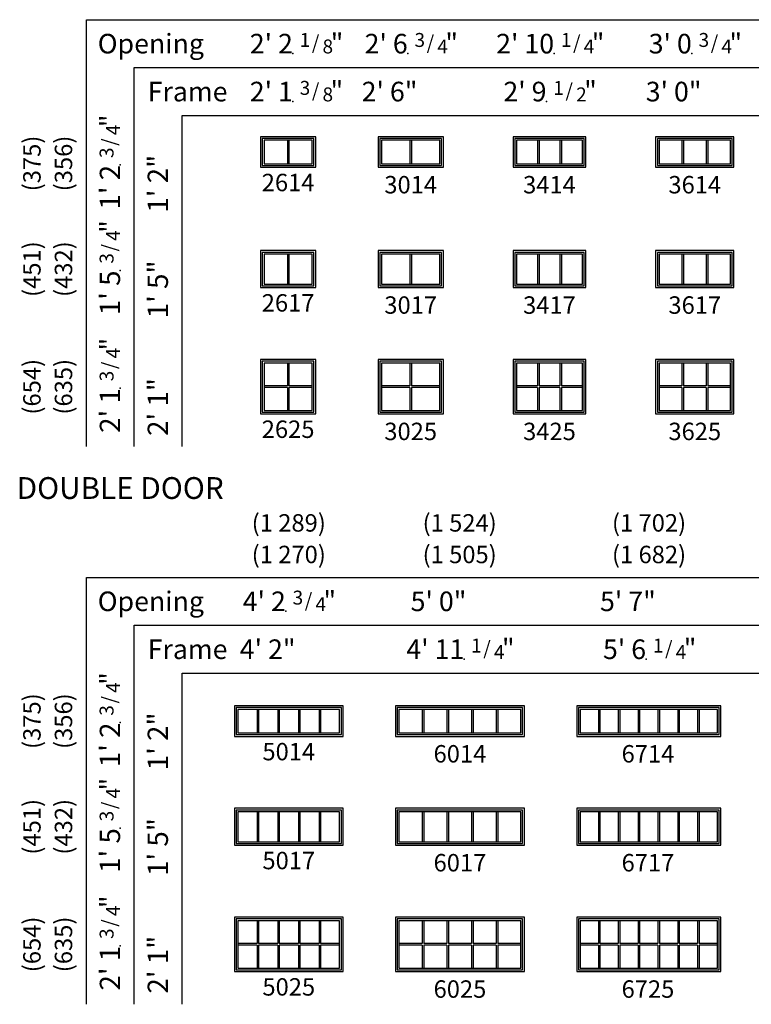
# Model space of a CAD drawing. Units: inches. Extents: x 6 to 2356, y -17 to 1514.
# Drawn here: x 1173 to 1509, y 760 to 1212 of the extents above; entities that cross this region are included whole.
import ezdxf
from ezdxf.enums import TextEntityAlignment as Align

# ---------------------------------------------------------------- set-up
doc = ezdxf.new("R2010")
doc.units = ezdxf.units.IN
doc.header["$LTSCALE"] = 0.1875
doc.header["$MEASUREMENT"] = 0
doc.layers.add('ZP-ANNO-NPLT', color=7, linetype='Continuous', plot=False)
for name, color, linetype in [('ZP-ELEV-FROS', 24, 'Continuous'), ('ZP-ELEV-GDLN', 90, 'Continuous'), ('ZP-ELEV-GLAS-VISB', 175, 'Continuous'), ('ZP-ELEV-GRLT', 83, 'Continuous'), ('ZP-ELEV-SAOS', 52, 'Continuous'), ('ZP-ELEV-TEXT', 255, 'Continuous')]:
    doc.layers.add(name, color=color, linetype=linetype)
doc.styles.get("Standard").update_dxf_attribs({"font": 'arial.ttf'})

# ---------------------------------------------------------------- blocks, each defined once
blk = doc.blocks.new('DS C IF TR 60 ~ 14 T')
at = {"layer": 'ZP-ELEV-FROS'}
blk.add_lwpolyline([(0, 0), (59.25, 0), (59.25, 14), (0, 14)], close=True, dxfattribs=at)
at = {"layer": 'ZP-ELEV-GLAS-VISB'}
blk.add_lwpolyline([(1.628, 1.628), (57.622, 1.628), (57.622, 12.372), (1.628, 12.372)], close=True, dxfattribs=at)
blk.add_lwpolyline([(1.628, 1.628), (57.622, 1.628), (57.622, 12.372), (1.628, 12.372)], close=True, dxfattribs=at)
at = {"layer": 'ZP-ELEV-GRLT'}
for p, q in [((12.2596, 12.372), (12.2596, 1.628)), ((12.9686, 12.372), (12.9686, 1.628)), ((23.6002, 12.372), (23.6002, 1.628)), ((24.3092, 12.372), (24.3092, 1.628)), ((34.9408, 12.372), (34.9408, 1.628)), ((35.6498, 12.372), (35.6498, 1.628)), ((46.2814, 12.372), (46.2814, 1.628)), ((46.9904, 12.372), (46.9904, 1.628))]:
    blk.add_line(p, q, dxfattribs=at)
at = {"layer": 'ZP-ELEV-SAOS'}
blk.add_lwpolyline([(0.812, 0.812), (58.438, 0.812), (58.438, 13.188), (0.812, 13.188)], close=True, dxfattribs=at)
blk = doc.blocks.new('DS C IF TR 60 ~ 17 T')
at = {"layer": 'ZP-ELEV-FROS'}
blk.add_lwpolyline([(0, 0), (59.25, 0), (59.25, 17), (0, 17)], close=True, dxfattribs=at)
at = {"layer": 'ZP-ELEV-GLAS-VISB'}
blk.add_lwpolyline([(1.628, 1.628), (57.622, 1.628), (57.622, 15.372), (1.628, 15.372)], close=True, dxfattribs=at)
blk.add_lwpolyline([(1.628, 1.628), (57.622, 1.628), (57.622, 15.372), (1.628, 15.372)], close=True, dxfattribs=at)
at = {"layer": 'ZP-ELEV-GRLT'}
for p, q in [((12.2596, 15.372), (12.2596, 1.628)), ((12.9686, 15.372), (12.9686, 1.628)), ((23.6002, 15.372), (23.6002, 1.628)), ((24.3092, 15.372), (24.3092, 1.628)), ((34.9408, 15.372), (34.9408, 1.628)), ((35.6498, 15.372), (35.6498, 1.628)), ((46.2814, 15.372), (46.2814, 1.628)), ((46.9904, 15.372), (46.9904, 1.628))]:
    blk.add_line(p, q, dxfattribs=at)
at = {"layer": 'ZP-ELEV-SAOS'}
blk.add_lwpolyline([(0.812, 0.812), (58.438, 0.812), (58.438, 16.188), (0.812, 16.188)], close=True, dxfattribs=at)
blk = doc.blocks.new('DS C IF TR 60 ~ 25 T')
at = {"layer": 'ZP-ELEV-FROS'}
blk.add_lwpolyline([(0, 0), (59.25, 0), (59.25, 25), (0, 25)], close=True, dxfattribs=at)
at = {"layer": 'ZP-ELEV-GLAS-VISB'}
blk.add_lwpolyline([(1.628, 1.628), (57.622, 1.628), (57.622, 23.372), (1.628, 23.372)], close=True, dxfattribs=at)
blk.add_lwpolyline([(1.628, 1.628), (57.622, 1.628), (57.622, 23.372), (1.628, 23.372)], close=True, dxfattribs=at)
at = {"layer": 'ZP-ELEV-GRLT'}
for p, q in [((12.2596, 23.372), (12.2596, 12.8545)), ((12.9686, 23.372), (12.9686, 12.8545)), ((23.6002, 23.372), (23.6002, 12.8545)), ((24.3092, 23.372), (24.3092, 12.8545)), ((34.9408, 23.372), (34.9408, 12.8545)), ((35.6498, 23.372), (35.6498, 12.8545)), ((46.2814, 23.372), (46.2814, 12.8545)), ((46.9904, 23.372), (46.9904, 12.8545)), ((12.2596, 12.8545), (1.628, 12.8545)), ((12.2596, 12.1455), (1.628, 12.1455)), ((12.2596, 12.1455), (12.2596, 1.628)), ((23.6002, 12.8545), (12.9686, 12.8545)), ((12.9686, 12.1455), (12.9686, 1.628)), ((23.6002, 12.1455), (12.9686, 12.1455)), ((23.6002, 12.1455), (23.6002, 1.628)), ((34.9408, 12.8545), (24.3092, 12.8545)), ((24.3092, 12.1455), (24.3092, 1.628)), ((34.9408, 12.1455), (24.3092, 12.1455)), ((34.9408, 12.1455), (34.9408, 1.628)), ((46.2814, 12.8545), (35.6498, 12.8545)), ((35.6498, 12.1455), (35.6498, 1.628)), ((46.2814, 12.1455), (35.6498, 12.1455)), ((46.2814, 12.1455), (46.2814, 1.628)), ((57.622, 12.8545), (46.9904, 12.8545)), ((46.9904, 12.1455), (46.9904, 1.628)), ((57.622, 12.1455), (46.9904, 12.1455))]:
    blk.add_line(p, q, dxfattribs=at)
at = {"layer": 'ZP-ELEV-SAOS'}
blk.add_lwpolyline([(0.812, 0.812), (58.438, 0.812), (58.438, 24.188), (0.812, 24.188)], close=True, dxfattribs=at)
blk = doc.blocks.new('DS C IF TR 67 ~ 14 T')
at = {"layer": 'ZP-ELEV-FROS'}
blk.add_lwpolyline([(0, 0), (66.25, 0), (66.25, 14), (0, 14)], close=True, dxfattribs=at)
at = {"layer": 'ZP-ELEV-GLAS-VISB'}
blk.add_lwpolyline([(1.628, 1.628), (64.622, 1.628), (64.622, 12.372), (1.628, 12.372)], close=True, dxfattribs=at)
blk.add_lwpolyline([(1.628, 1.628), (64.622, 1.628), (64.622, 12.372), (1.628, 12.372)], close=True, dxfattribs=at)
at = {"layer": 'ZP-ELEV-GRLT'}
for p, q in [((9.97314, 12.372), (9.97314, 1.628)), ((10.68214, 12.372), (10.68214, 1.628)), ((19.08129, 12.372), (19.08129, 1.628)), ((19.79029, 12.372), (19.79029, 1.628)), ((28.18943, 12.372), (28.18943, 1.628)), ((28.89843, 12.372), (28.89843, 1.628)), ((37.29757, 12.372), (37.29757, 1.628)), ((38.00657, 12.372), (38.00657, 1.628)), ((46.40572, 12.372), (46.40572, 1.628)), ((47.11472, 12.372), (47.11472, 1.628)), ((55.51386, 12.372), (55.51386, 1.628)), ((56.22286, 12.372), (56.22286, 1.628))]:
    blk.add_line(p, q, dxfattribs=at)
at = {"layer": 'ZP-ELEV-SAOS'}
blk.add_lwpolyline([(0.812, 0.812), (65.438, 0.812), (65.438, 13.188), (0.812, 13.188)], close=True, dxfattribs=at)
blk = doc.blocks.new('DS C IF TR 67 ~ 17 T')
at = {"layer": 'ZP-ELEV-FROS'}
blk.add_lwpolyline([(0, 0), (66.25, 0), (66.25, 17), (0, 17)], close=True, dxfattribs=at)
at = {"layer": 'ZP-ELEV-GLAS-VISB'}
blk.add_lwpolyline([(1.628, 1.628), (64.622, 1.628), (64.622, 15.372), (1.628, 15.372)], close=True, dxfattribs=at)
blk.add_lwpolyline([(1.628, 1.628), (64.622, 1.628), (64.622, 15.372), (1.628, 15.372)], close=True, dxfattribs=at)
at = {"layer": 'ZP-ELEV-GRLT'}
for p, q in [((9.97314, 15.372), (9.97314, 1.628)), ((10.68214, 15.372), (10.68214, 1.628)), ((19.08129, 15.372), (19.08129, 1.628)), ((19.79029, 15.372), (19.79029, 1.628)), ((28.18943, 15.372), (28.18943, 1.628)), ((28.89843, 15.372), (28.89843, 1.628)), ((37.29757, 15.372), (37.29757, 1.628)), ((38.00657, 15.372), (38.00657, 1.628)), ((46.40572, 15.372), (46.40572, 1.628)), ((47.11472, 15.372), (47.11472, 1.628)), ((55.51386, 15.372), (55.51386, 1.628)), ((56.22286, 15.372), (56.22286, 1.628))]:
    blk.add_line(p, q, dxfattribs=at)
at = {"layer": 'ZP-ELEV-SAOS'}
blk.add_lwpolyline([(0.812, 0.812), (65.438, 0.812), (65.438, 16.188), (0.812, 16.188)], close=True, dxfattribs=at)
blk = doc.blocks.new('DS C IF TR 67 ~ 25 T')
at = {"layer": 'ZP-ELEV-FROS'}
blk.add_lwpolyline([(0, 0), (66.25, 0), (66.25, 25), (0, 25)], close=True, dxfattribs=at)
at = {"layer": 'ZP-ELEV-GLAS-VISB'}
blk.add_lwpolyline([(1.628, 1.628), (64.622, 1.628), (64.622, 23.372), (1.628, 23.372)], close=True, dxfattribs=at)
blk.add_lwpolyline([(1.628, 1.628), (64.622, 1.628), (64.622, 23.372), (1.628, 23.372)], close=True, dxfattribs=at)
at = {"layer": 'ZP-ELEV-GRLT'}
for p, q in [((9.97314, 23.372), (9.97314, 12.8545)), ((10.68214, 23.372), (10.68214, 12.8545)), ((19.08129, 23.372), (19.08129, 12.8545)), ((19.79029, 23.372), (19.79029, 12.8545)), ((28.18943, 23.372), (28.18943, 12.8545)), ((28.89843, 23.372), (28.89843, 12.8545)), ((37.29757, 23.372), (37.29757, 12.8545)), ((38.00657, 23.372), (38.00657, 12.8545)), ((46.40572, 23.372), (46.40572, 12.8545)), ((47.11472, 23.372), (47.11472, 12.8545)), ((55.51386, 23.372), (55.51386, 12.8545)), ((56.22286, 23.372), (56.22286, 12.8545)), ((9.97314, 12.8545), (1.628, 12.8545)), ((9.97314, 12.1455), (1.628, 12.1455)), ((9.97314, 12.1455), (9.97314, 1.628)), ((19.08129, 12.8545), (10.68214, 12.8545)), ((10.68214, 12.1455), (10.68214, 1.628)), ((19.08129, 12.1455), (10.68214, 12.1455)), ((19.08129, 12.1455), (19.08129, 1.628)), ((28.18943, 12.8545), (19.79029, 12.8545)), ((19.79029, 12.1455), (19.79029, 1.628)), ((28.18943, 12.1455), (19.79029, 12.1455)), ((28.18943, 12.1455), (28.18943, 1.628)), ((37.29757, 12.8545), (28.89843, 12.8545)), ((28.89843, 12.1455), (28.89843, 1.628)), ((37.29757, 12.1455), (28.89843, 12.1455)), ((37.29757, 12.1455), (37.29757, 1.628)), ((46.40572, 12.8545), (38.00657, 12.8545)), ((38.00657, 12.1455), (38.00657, 1.628)), ((46.40572, 12.1455), (38.00657, 12.1455)), ((46.40572, 12.1455), (46.40572, 1.628)), ((55.51386, 12.8545), (47.11472, 12.8545)), ((47.11472, 12.1455), (47.11472, 1.628)), ((55.51386, 12.1455), (47.11472, 12.1455)), ((55.51386, 12.1455), (55.51386, 1.628)), ((64.622, 12.8545), (56.22286, 12.8545)), ((56.22286, 12.1455), (56.22286, 1.628)), ((64.622, 12.1455), (56.22286, 12.1455))]:
    blk.add_line(p, q, dxfattribs=at)
at = {"layer": 'ZP-ELEV-SAOS'}
blk.add_lwpolyline([(0.812, 0.812), (65.438, 0.812), (65.438, 24.188), (0.812, 24.188)], close=True, dxfattribs=at)
blk = doc.blocks.new('Symbol Elevation Fraction 3-4')
at = {"layer": 'ZP-ANNO-NPLT'}
blk.add_point((0, 0), dxfattribs=at)
at = {"layer": 'ZP-ELEV-TEXT'}
for s, height, p in [('3', 0.05, (0.0623, 0.0234)), ('"', 0.07, (0.1805, 0.0026)), ('/', 0.05, (0.0949, 0.0143)), ('4', 0.05, (0.1443, 0))]:
    blk.add_text(s, height=height, dxfattribs=at).set_placement(p, align=Align.RIGHT)
blk = doc.blocks.new('NG Elev Symbol Fraction 1-4')
at = {"layer": 'ZP-ANNO-NPLT'}
blk.add_point((0, 0), dxfattribs=at)
at = {"layer": 'ZP-ELEV-TEXT'}
for s, height, p in [('1', 0.05, (0.0623, 0.0234)), ('"', 0.07, (0.1805, 0.0026)), ('/', 0.05, (0.0949, 0.0143)), ('4', 0.05, (0.1443, 0))]:
    blk.add_text(s, height=height, dxfattribs=at).set_placement(p, align=Align.RIGHT)
blk = doc.blocks.new('NG Elev Symbol Fraction 3-4')
at = {"layer": 'ZP-ANNO-NPLT'}
blk.add_point((0, 0), dxfattribs=at)
at = {"layer": 'ZP-ELEV-TEXT'}
for s, height, p in [('3', 0.05, (0.0623, 0.0234)), ('"', 0.07, (0.1805, 0.0026)), ('/', 0.05, (0.0949, 0.0143)), ('4', 0.05, (0.1443, 0))]:
    blk.add_text(s, height=height, dxfattribs=at).set_placement(p, align=Align.RIGHT)
blk = doc.blocks.new('NG Elev Symbol Fraction 1-2')
at = {"layer": 'ZP-ANNO-NPLT'}
blk.add_point((0, 0), dxfattribs=at)
at = {"layer": 'ZP-ELEV-TEXT'}
for s, height, p in [('1', 0.05, (0.0623, 0.0234)), ('"', 0.07, (0.1805, 0.0026)), ('/', 0.05, (0.0949, 0.0143)), ('2', 0.05, (0.1443, 0))]:
    blk.add_text(s, height=height, dxfattribs=at).set_placement(p, align=Align.RIGHT)
blk = doc.blocks.new('DS C IF TR 26 ~ 14 T')
at = {"layer": 'ZP-ELEV-FROS'}
blk.add_lwpolyline([(0, 0), (25.375, 0), (25.375, 14), (0, 14)], close=True, dxfattribs=at)
at = {"layer": 'ZP-ELEV-GLAS-VISB'}
blk.add_lwpolyline([(1.628, 1.628), (23.747, 1.628), (23.747, 12.372), (1.628, 12.372)], close=True, dxfattribs=at)
blk.add_lwpolyline([(1.628, 1.628), (23.747, 1.628), (23.747, 12.372), (1.628, 12.372)], close=True, dxfattribs=at)
at = {"layer": 'ZP-ELEV-GRLT'}
for p, q in [((12.333, 12.372), (12.333, 1.628)), ((13.042, 12.372), (13.042, 1.628))]:
    blk.add_line(p, q, dxfattribs=at)
at = {"layer": 'ZP-ELEV-SAOS'}
blk.add_lwpolyline([(0.812, 0.812), (24.563, 0.812), (24.563, 13.188), (0.812, 13.188)], close=True, dxfattribs=at)
blk = doc.blocks.new('DS C IF TR 26 ~ 17 T')
at = {"layer": 'ZP-ELEV-FROS'}
blk.add_lwpolyline([(0, 0), (25.375, 0), (25.375, 17), (0, 17)], close=True, dxfattribs=at)
at = {"layer": 'ZP-ELEV-GLAS-VISB'}
blk.add_lwpolyline([(1.628, 1.628), (23.747, 1.628), (23.747, 15.372), (1.628, 15.372)], close=True, dxfattribs=at)
blk.add_lwpolyline([(1.628, 1.628), (23.747, 1.628), (23.747, 15.372), (1.628, 15.372)], close=True, dxfattribs=at)
at = {"layer": 'ZP-ELEV-GRLT'}
for p, q in [((12.333, 15.372), (12.333, 1.628)), ((13.042, 15.372), (13.042, 1.628))]:
    blk.add_line(p, q, dxfattribs=at)
at = {"layer": 'ZP-ELEV-SAOS'}
blk.add_lwpolyline([(0.812, 0.812), (24.563, 0.812), (24.563, 16.188), (0.812, 16.188)], close=True, dxfattribs=at)
blk = doc.blocks.new('DS C IF TR 26 ~ 25 T')
at = {"layer": 'ZP-ELEV-FROS'}
blk.add_lwpolyline([(0, 0), (25.375, 0), (25.375, 25), (0, 25)], close=True, dxfattribs=at)
at = {"layer": 'ZP-ELEV-GLAS-VISB'}
blk.add_lwpolyline([(1.628, 1.628), (23.747, 1.628), (23.747, 23.372), (1.628, 23.372)], close=True, dxfattribs=at)
blk.add_lwpolyline([(1.628, 1.628), (23.747, 1.628), (23.747, 23.372), (1.628, 23.372)], close=True, dxfattribs=at)
at = {"layer": 'ZP-ELEV-GRLT'}
for p, q in [((12.333, 23.372), (12.333, 12.8545)), ((13.042, 23.372), (13.042, 12.8545)), ((12.333, 12.8545), (1.628, 12.8545)), ((12.333, 12.1455), (1.628, 12.1455)), ((12.333, 12.1455), (12.333, 1.628)), ((23.747, 12.8545), (13.042, 12.8545)), ((13.042, 12.1455), (13.042, 1.628)), ((23.747, 12.1455), (13.042, 12.1455))]:
    blk.add_line(p, q, dxfattribs=at)
at = {"layer": 'ZP-ELEV-SAOS'}
blk.add_lwpolyline([(0.812, 0.812), (24.563, 0.812), (24.563, 24.188), (0.812, 24.188)], close=True, dxfattribs=at)
blk = doc.blocks.new('DS C IF TR 50 ~ 14 T')
at = {"layer": 'ZP-ELEV-FROS'}
blk.add_lwpolyline([(0, 0), (50, 0), (50, 14), (0, 14)], close=True, dxfattribs=at)
at = {"layer": 'ZP-ELEV-GLAS-VISB'}
blk.add_lwpolyline([(1.628, 1.628), (48.372, 1.628), (48.372, 12.372), (1.628, 12.372)], close=True, dxfattribs=at)
blk.add_lwpolyline([(1.628, 1.628), (48.372, 1.628), (48.372, 12.372), (1.628, 12.372)], close=True, dxfattribs=at)
at = {"layer": 'ZP-ELEV-GRLT'}
for p, q in [((10.4096, 12.372), (10.4096, 1.628)), ((11.1186, 12.372), (11.1186, 1.628)), ((19.9002, 12.372), (19.9002, 1.628)), ((20.6092, 12.372), (20.6092, 1.628)), ((29.3908, 12.372), (29.3908, 1.628)), ((30.0998, 12.372), (30.0998, 1.628)), ((38.8814, 12.372), (38.8814, 1.628)), ((39.5904, 12.372), (39.5904, 1.628))]:
    blk.add_line(p, q, dxfattribs=at)
at = {"layer": 'ZP-ELEV-SAOS'}
blk.add_lwpolyline([(0.812, 0.812), (49.188, 0.812), (49.188, 13.188), (0.812, 13.188)], close=True, dxfattribs=at)
blk = doc.blocks.new('DS C IF TR 50 ~ 17 T')
at = {"layer": 'ZP-ELEV-FROS'}
blk.add_lwpolyline([(0, 0), (50, 0), (50, 17), (0, 17)], close=True, dxfattribs=at)
at = {"layer": 'ZP-ELEV-GLAS-VISB'}
blk.add_lwpolyline([(1.628, 1.628), (48.372, 1.628), (48.372, 15.372), (1.628, 15.372)], close=True, dxfattribs=at)
blk.add_lwpolyline([(1.628, 1.628), (48.372, 1.628), (48.372, 15.372), (1.628, 15.372)], close=True, dxfattribs=at)
at = {"layer": 'ZP-ELEV-GRLT'}
for p, q in [((10.4096, 15.372), (10.4096, 1.628)), ((11.1186, 15.372), (11.1186, 1.628)), ((19.9002, 15.372), (19.9002, 1.628)), ((20.6092, 15.372), (20.6092, 1.628)), ((29.3908, 15.372), (29.3908, 1.628)), ((30.0998, 15.372), (30.0998, 1.628)), ((38.8814, 15.372), (38.8814, 1.628)), ((39.5904, 15.372), (39.5904, 1.628))]:
    blk.add_line(p, q, dxfattribs=at)
at = {"layer": 'ZP-ELEV-SAOS'}
blk.add_lwpolyline([(0.812, 0.812), (49.188, 0.812), (49.188, 16.188), (0.812, 16.188)], close=True, dxfattribs=at)
blk = doc.blocks.new('DS C IF TR 50 ~ 25 T')
at = {"layer": 'ZP-ELEV-FROS'}
blk.add_lwpolyline([(0, 0), (50, 0), (50, 25), (0, 25)], close=True, dxfattribs=at)
at = {"layer": 'ZP-ELEV-GLAS-VISB'}
blk.add_lwpolyline([(1.628, 1.628), (48.372, 1.628), (48.372, 23.372), (1.628, 23.372)], close=True, dxfattribs=at)
blk.add_lwpolyline([(1.628, 1.628), (48.372, 1.628), (48.372, 23.372), (1.628, 23.372)], close=True, dxfattribs=at)
at = {"layer": 'ZP-ELEV-GRLT'}
for p, q in [((10.4096, 23.372), (10.4096, 12.8545)), ((11.1186, 23.372), (11.1186, 12.8545)), ((19.9002, 23.372), (19.9002, 12.8545)), ((20.6092, 23.372), (20.6092, 12.8545)), ((29.3908, 23.372), (29.3908, 12.8545)), ((30.0998, 23.372), (30.0998, 12.8545)), ((38.8814, 23.372), (38.8814, 12.8545)), ((39.5904, 23.372), (39.5904, 12.8545)), ((10.4096, 12.8545), (1.628, 12.8545)), ((10.4096, 12.1455), (1.628, 12.1455)), ((10.4096, 12.1455), (10.4096, 1.628)), ((19.9002, 12.8545), (11.1186, 12.8545)), ((11.1186, 12.1455), (11.1186, 1.628)), ((19.9002, 12.1455), (11.1186, 12.1455)), ((19.9002, 12.1455), (19.9002, 1.628)), ((29.3908, 12.8545), (20.6092, 12.8545)), ((20.6092, 12.1455), (20.6092, 1.628)), ((29.3908, 12.1455), (20.6092, 12.1455)), ((29.3908, 12.1455), (29.3908, 1.628)), ((38.8814, 12.8545), (30.0998, 12.8545)), ((30.0998, 12.1455), (30.0998, 1.628)), ((38.8814, 12.1455), (30.0998, 12.1455)), ((38.8814, 12.1455), (38.8814, 1.628)), ((48.372, 12.8545), (39.5904, 12.8545)), ((39.5904, 12.1455), (39.5904, 1.628)), ((48.372, 12.1455), (39.5904, 12.1455))]:
    blk.add_line(p, q, dxfattribs=at)
at = {"layer": 'ZP-ELEV-SAOS'}
blk.add_lwpolyline([(0.812, 0.812), (49.188, 0.812), (49.188, 24.188), (0.812, 24.188)], close=True, dxfattribs=at)
blk = doc.blocks.new('Symbol Elevation Fraction 1-8')
at = {"layer": 'ZP-ANNO-NPLT'}
blk.add_point((0, 0), dxfattribs=at)
at = {"layer": 'ZP-ELEV-TEXT'}
for s, height, p in [('1', 0.05, (0.0623, 0.0234)), ('"', 0.07, (0.181, 0.0026)), ('/', 0.05, (0.0949, 0.0143)), ('8', 0.05, (0.1443, 0))]:
    blk.add_text(s, height=height, dxfattribs=at).set_placement(p, align=Align.RIGHT)
blk = doc.blocks.new('Symbol Elevation Fraction 3-8')
at = {"layer": 'ZP-ANNO-NPLT'}
blk.add_point((0, 0), dxfattribs=at)
at = {"layer": 'ZP-ELEV-TEXT'}
for s, height, p in [('3', 0.05, (0.0623, 0.0234)), ('"', 0.07, (0.1805, 0.0026)), ('/', 0.05, (0.0949, 0.0143)), ('8', 0.05, (0.1443, 0))]:
    blk.add_text(s, height=height, dxfattribs=at).set_placement(p, align=Align.RIGHT)
blk = doc.blocks.new('DS C IF TR 30 ~ 14 T')
at = {"layer": 'ZP-ELEV-FROS'}
blk.add_lwpolyline([(0, 0), (30, 0), (30, 14), (0, 14)], close=True, dxfattribs=at)
at = {"layer": 'ZP-ELEV-GLAS-VISB'}
blk.add_lwpolyline([(1.628, 1.628), (28.372, 1.628), (28.372, 12.372), (1.628, 12.372)], close=True, dxfattribs=at)
blk.add_lwpolyline([(1.628, 1.628), (28.372, 1.628), (28.372, 12.372), (1.628, 12.372)], close=True, dxfattribs=at)
at = {"layer": 'ZP-ELEV-GRLT'}
for p, q in [((14.6455, 12.372), (14.6455, 1.628)), ((15.3545, 12.372), (15.3545, 1.628))]:
    blk.add_line(p, q, dxfattribs=at)
at = {"layer": 'ZP-ELEV-SAOS'}
blk.add_lwpolyline([(0.812, 0.812), (29.188, 0.812), (29.188, 13.188), (0.812, 13.188)], close=True, dxfattribs=at)
blk = doc.blocks.new('DS C IF TR 34 ~ 14 T')
at = {"layer": 'ZP-ELEV-FROS'}
blk.add_lwpolyline([(0, 0), (33.5, 0), (33.5, 14), (0, 14)], close=True, dxfattribs=at)
at = {"layer": 'ZP-ELEV-GLAS-VISB'}
blk.add_lwpolyline([(1.63, 1.63), (31.87, 1.63), (31.87, 12.37), (1.63, 12.37)], close=True, dxfattribs=at)
blk.add_lwpolyline([(1.63, 1.63), (31.87, 1.63), (31.87, 12.37), (1.63, 12.37)], close=True, dxfattribs=at)
at = {"layer": 'ZP-ELEV-GRLT'}
for p, q in [((11.24, 12.37), (11.24, 1.63)), ((11.95, 12.37), (11.95, 1.63)), ((21.55, 12.37), (21.55, 1.63)), ((22.26, 12.37), (22.26, 1.63))]:
    blk.add_line(p, q, dxfattribs=at)
at = {"layer": 'ZP-ELEV-SAOS'}
blk.add_lwpolyline([(0.81, 0.81), (32.69, 0.81), (32.69, 13.19), (0.81, 13.19)], close=True, dxfattribs=at)
blk = doc.blocks.new('DS C IF TR 36 ~ 14 T')
at = {"layer": 'ZP-ELEV-FROS'}
blk.add_lwpolyline([(0, 0), (36, 0), (36, 14), (0, 14)], close=True, dxfattribs=at)
at = {"layer": 'ZP-ELEV-GLAS-VISB'}
blk.add_lwpolyline([(1.628, 1.628), (34.372, 1.628), (34.372, 12.372), (1.628, 12.372)], close=True, dxfattribs=at)
blk.add_lwpolyline([(1.628, 1.628), (34.372, 1.628), (34.372, 12.372), (1.628, 12.372)], close=True, dxfattribs=at)
at = {"layer": 'ZP-ELEV-GRLT'}
for p, q in [((12.07, 12.372), (12.07, 1.628)), ((12.779, 12.372), (12.779, 1.628)), ((23.221, 12.372), (23.221, 1.628)), ((23.93, 12.372), (23.93, 1.628))]:
    blk.add_line(p, q, dxfattribs=at)
at = {"layer": 'ZP-ELEV-SAOS'}
blk.add_lwpolyline([(0.812, 0.812), (35.188, 0.812), (35.188, 13.188), (0.812, 13.188)], close=True, dxfattribs=at)
blk = doc.blocks.new('DS C IF TR 36 ~ 17 T')
at = {"layer": 'ZP-ELEV-FROS'}
blk.add_lwpolyline([(0, 0), (36, 0), (36, 17), (0, 17)], close=True, dxfattribs=at)
at = {"layer": 'ZP-ELEV-GLAS-VISB'}
blk.add_lwpolyline([(1.628, 1.628), (34.372, 1.628), (34.372, 15.372), (1.628, 15.372)], close=True, dxfattribs=at)
blk.add_lwpolyline([(1.628, 1.628), (34.372, 1.628), (34.372, 15.372), (1.628, 15.372)], close=True, dxfattribs=at)
at = {"layer": 'ZP-ELEV-GRLT'}
for p, q in [((12.07, 15.372), (12.07, 1.628)), ((12.779, 15.372), (12.779, 1.628)), ((23.221, 15.372), (23.221, 1.628)), ((23.93, 15.372), (23.93, 1.628))]:
    blk.add_line(p, q, dxfattribs=at)
at = {"layer": 'ZP-ELEV-SAOS'}
blk.add_lwpolyline([(0.812, 0.812), (35.188, 0.812), (35.188, 16.188), (0.812, 16.188)], close=True, dxfattribs=at)
blk = doc.blocks.new('DS C IF TR 36 ~ 25 T')
at = {"layer": 'ZP-ELEV-FROS'}
blk.add_lwpolyline([(0, 0), (36, 0), (36, 25), (0, 25)], close=True, dxfattribs=at)
at = {"layer": 'ZP-ELEV-GLAS-VISB'}
blk.add_lwpolyline([(1.628, 1.628), (34.372, 1.628), (34.372, 23.372), (1.628, 23.372)], close=True, dxfattribs=at)
blk.add_lwpolyline([(1.628, 1.628), (34.372, 1.628), (34.372, 23.372), (1.628, 23.372)], close=True, dxfattribs=at)
at = {"layer": 'ZP-ELEV-GRLT'}
for p, q in [((12.07, 23.372), (12.07, 12.8545)), ((12.779, 23.372), (12.779, 12.8545)), ((23.221, 23.372), (23.221, 12.8545)), ((23.93, 23.372), (23.93, 12.8545)), ((12.07, 12.8545), (1.628, 12.8545)), ((12.07, 12.1455), (1.628, 12.1455)), ((12.07, 12.1455), (12.07, 1.628)), ((23.221, 12.8545), (12.779, 12.8545)), ((12.779, 12.1455), (12.779, 1.628)), ((23.221, 12.1455), (12.779, 12.1455)), ((23.221, 12.1455), (23.221, 1.628)), ((34.372, 12.8545), (23.93, 12.8545)), ((23.93, 12.1455), (23.93, 1.628)), ((34.372, 12.1455), (23.93, 12.1455))]:
    blk.add_line(p, q, dxfattribs=at)
at = {"layer": 'ZP-ELEV-SAOS'}
blk.add_lwpolyline([(0.812, 0.812), (35.188, 0.812), (35.188, 24.188), (0.812, 24.188)], close=True, dxfattribs=at)
blk = doc.blocks.new('DS C IF TR 30 ~ 17 T')
at = {"layer": 'ZP-ELEV-FROS'}
blk.add_lwpolyline([(0, 0), (30, 0), (30, 17), (0, 17)], close=True, dxfattribs=at)
at = {"layer": 'ZP-ELEV-GLAS-VISB'}
blk.add_lwpolyline([(1.628, 1.628), (28.372, 1.628), (28.372, 15.372), (1.628, 15.372)], close=True, dxfattribs=at)
blk.add_lwpolyline([(1.628, 1.628), (28.372, 1.628), (28.372, 15.372), (1.628, 15.372)], close=True, dxfattribs=at)
at = {"layer": 'ZP-ELEV-GRLT'}
for p, q in [((14.6455, 15.372), (14.6455, 1.628)), ((15.3545, 15.372), (15.3545, 1.628))]:
    blk.add_line(p, q, dxfattribs=at)
at = {"layer": 'ZP-ELEV-SAOS'}
blk.add_lwpolyline([(0.812, 0.812), (29.188, 0.812), (29.188, 16.188), (0.812, 16.188)], close=True, dxfattribs=at)
blk = doc.blocks.new('DS C IF TR 30 ~ 25 T')
at = {"layer": 'ZP-ELEV-FROS'}
blk.add_lwpolyline([(0, 0), (30, 0), (30, 25), (0, 25)], close=True, dxfattribs=at)
at = {"layer": 'ZP-ELEV-GLAS-VISB'}
blk.add_lwpolyline([(1.628, 1.628), (28.372, 1.628), (28.372, 23.372), (1.628, 23.372)], close=True, dxfattribs=at)
blk.add_lwpolyline([(1.628, 1.628), (28.372, 1.628), (28.372, 23.372), (1.628, 23.372)], close=True, dxfattribs=at)
at = {"layer": 'ZP-ELEV-GRLT'}
for p, q in [((14.6455, 23.372), (14.6455, 12.8545)), ((15.3545, 23.372), (15.3545, 12.8545)), ((14.6455, 12.8545), (1.628, 12.8545)), ((14.6455, 12.1455), (1.628, 12.1455)), ((14.6455, 12.1455), (14.6455, 1.628)), ((28.372, 12.8545), (15.3545, 12.8545)), ((15.3545, 12.1455), (15.3545, 1.628)), ((28.372, 12.1455), (15.3545, 12.1455))]:
    blk.add_line(p, q, dxfattribs=at)
at = {"layer": 'ZP-ELEV-SAOS'}
blk.add_lwpolyline([(0.812, 0.812), (29.188, 0.812), (29.188, 24.188), (0.812, 24.188)], close=True, dxfattribs=at)
blk = doc.blocks.new('DS C IF TR 34 ~ 17 T')
at = {"layer": 'ZP-ELEV-FROS'}
blk.add_lwpolyline([(0, 0), (33.5, 0), (33.5, 17), (0, 17)], close=True, dxfattribs=at)
at = {"layer": 'ZP-ELEV-GLAS-VISB'}
blk.add_lwpolyline([(1.63, 1.63), (31.87, 1.63), (31.87, 15.37), (1.63, 15.37)], close=True, dxfattribs=at)
blk.add_lwpolyline([(1.63, 1.63), (31.87, 1.63), (31.87, 15.37), (1.63, 15.37)], close=True, dxfattribs=at)
at = {"layer": 'ZP-ELEV-GRLT'}
for p, q in [((11.24, 15.37), (11.24, 1.63)), ((11.95, 15.37), (11.95, 1.63)), ((21.55, 15.37), (21.55, 1.63)), ((22.26, 15.37), (22.26, 1.63))]:
    blk.add_line(p, q, dxfattribs=at)
at = {"layer": 'ZP-ELEV-SAOS'}
blk.add_lwpolyline([(0.81, 0.81), (32.69, 0.81), (32.69, 16.19), (0.81, 16.19)], close=True, dxfattribs=at)
blk = doc.blocks.new('DS C IF TR 34 ~ 25 T')
at = {"layer": 'ZP-ELEV-FROS'}
blk.add_lwpolyline([(0, 0), (33.5, 0), (33.5, 25), (0, 25)], close=True, dxfattribs=at)
at = {"layer": 'ZP-ELEV-GLAS-VISB'}
blk.add_lwpolyline([(1.63, 1.63), (31.87, 1.63), (31.87, 23.37), (1.63, 23.37)], close=True, dxfattribs=at)
blk.add_lwpolyline([(1.63, 1.63), (31.87, 1.63), (31.87, 23.37), (1.63, 23.37)], close=True, dxfattribs=at)
at = {"layer": 'ZP-ELEV-GRLT'}
for p, q in [((11.24, 23.37), (11.24, 12.85)), ((11.95, 23.37), (11.95, 12.85)), ((21.55, 23.37), (21.55, 12.85)), ((22.26, 23.37), (22.26, 12.85)), ((11.24, 12.85), (1.63, 12.85)), ((11.24, 12.15), (1.63, 12.15)), ((11.24, 12.15), (11.24, 1.63)), ((21.55, 12.85), (11.95, 12.85)), ((11.95, 12.15), (11.95, 1.63)), ((21.55, 12.15), (11.95, 12.15)), ((21.55, 12.15), (21.55, 1.63)), ((31.87, 12.85), (22.26, 12.85)), ((22.26, 12.15), (22.26, 1.63)), ((31.87, 12.15), (22.26, 12.15))]:
    blk.add_line(p, q, dxfattribs=at)
at = {"layer": 'ZP-ELEV-SAOS'}
blk.add_lwpolyline([(0.81, 0.81), (32.69, 0.81), (32.69, 24.19), (0.81, 24.19)], close=True, dxfattribs=at)

msp = doc.modelspace()

# ---------------------------------------------------------------- linework, layer by layer
at = {"layer": 'ZP-ELEV-GDLN'}
for p, q in [((1204, 1016), (1204, 1212)), ((1204, 1212), (1581.5, 1212)), ((1226, 1016), (1226, 1190)), ((1226, 1190), (1581.5, 1190)), ((1248, 1016), (1248, 1168)), ((1248, 1168), (1581.5, 1168)), ((1204, 956), (1708.5, 956)), ((1204, 760), (1204, 956)), ((1226, 934), (1708.5, 934)), ((1226, 760), (1226, 934)), ((1248, 912), (1708.5, 912)), ((1248, 760), (1248, 912))]:
    msp.add_line(p, q, dxfattribs=at)

# ---------------------------------------------------------------- block references
at = {"xscale": 128, "yscale": 128, "zscale": 128}
for name, p in [('Symbol Elevation Fraction 1-8', (1298.88, 1196.5)), ('NG Elev Symbol Fraction 3-4', (1351.63, 1196.5)), ('NG Elev Symbol Fraction 1-4', (1418.87, 1196.5)), ('NG Elev Symbol Fraction 3-4', (1482.13, 1196.5)), ('Symbol Elevation Fraction 3-8', (1298.88, 1174.5)), ('NG Elev Symbol Fraction 1-2', (1415.38, 1174.5)), ('Symbol Elevation Fraction 3-4', (1295.63, 940.5)), ('NG Elev Symbol Fraction 1-4', (1377.62, 918.5)), ('NG Elev Symbol Fraction 1-4', (1461.13, 918.5))]:
    msp.add_blockref(name, p, dxfattribs=at)
at = {"xscale": 128, "yscale": 128, "zscale": 128, "rotation": 90}
for p in [(1219.5, 1145.36), (1219.5, 1096.86), (1219.5, 1042.86), (1219.5, 889.36), (1219.5, 840.86), (1219.5, 786.86)]:
    msp.add_blockref('Symbol Elevation Fraction 3-4', p, dxfattribs=at)
for name, p in [('DS C IF TR 26 ~ 14 T', (1284, 1144.25)), ('DS C IF TR 30 ~ 14 T', (1338, 1144.25)), ('DS C IF TR 34 ~ 14 T', (1400, 1144.25)), ('DS C IF TR 36 ~ 14 T', (1465.5, 1144.25)), ('DS C IF TR 26 ~ 17 T', (1284, 1089)), ('DS C IF TR 30 ~ 17 T', (1338, 1089)), ('DS C IF TR 34 ~ 17 T', (1400, 1089)), ('DS C IF TR 36 ~ 17 T', (1465.5, 1089)), ('DS C IF TR 26 ~ 25 T', (1284, 1031)), ('DS C IF TR 30 ~ 25 T', (1338, 1031)), ('DS C IF TR 34 ~ 25 T', (1400, 1031)), ('DS C IF TR 36 ~ 25 T', (1465.5, 1031)), ('DS C IF TR 50 ~ 14 T', (1272, 883)), ('DS C IF TR 60 ~ 14 T', (1346, 883)), ('DS C IF TR 67 ~ 14 T', (1429.25, 883)), ('DS C IF TR 50 ~ 17 T', (1272, 833)), ('DS C IF TR 60 ~ 17 T', (1346, 833)), ('DS C IF TR 67 ~ 17 T', (1429.25, 833)), ('DS C IF TR 50 ~ 25 T', (1272, 775)), ('DS C IF TR 60 ~ 25 T', (1346, 775)), ('DS C IF TR 67 ~ 25 T', (1429.25, 775))]:
    msp.add_blockref(name, p)

# ---------------------------------------------------------------- texts
at = {"layer": 'ZP-ELEV-TEXT'}
for s, p in [('Opening', (1258.04, 1196.5)), ("2' 2", (1298.88, 1196.5)), ("2' 6", (1351.63, 1196.5)), ("2' 10", (1418.87, 1196.5)), ("3' 0", (1482.13, 1196.5)), ('Frame', (1268.83, 1174.5)), ("2' 1", (1298.88, 1174.5)), ('2\' 6"', (1356.09, 1174.5)), ("2' 9", (1415.38, 1174.5)), ('3\' 0"', (1486.59, 1174.5)), ('Opening', (1258.04, 940.5)), ("4' 2", (1295.63, 940.5)), ('5\' 0"', (1378.59, 940.5)), ('5\' 7"', (1465.59, 940.5)), ('Frame', (1268.83, 918.5)), ('4\' 2"', (1300.09, 918.5)), ("4' 11", (1377.62, 918.5)), ("5' 6", (1461.13, 918.5))]:
    msp.add_text(s, height=9, dxfattribs=at).set_placement(p, align=Align.RIGHT)
for s, p in [('(375)', (1179, 1146)), ('(356)', (1193.5, 1146)), ('(451)', (1179, 1097.5)), ('(432)', (1193.5, 1097.5)), ('(654)', (1179, 1043.5)), ('(635)', (1193.5, 1043.5)), ('(375)', (1179, 890)), ('(356)', (1193.5, 890)), ('(451)', (1179, 841.5)), ('(432)', (1193.5, 841.5)), ('(654)', (1179, 787.5)), ('(635)', (1193.5, 787.5))]:
    msp.add_text(s, height=8, rotation=90, dxfattribs=at).set_placement(p, align=Align.MIDDLE_CENTER)
for s, p in [('1\' 2"', (1241.5, 1149.99)), ("1' 2", (1219.5, 1145.36)), ('1\' 5"', (1241.5, 1101.49)), ("1' 5", (1219.5, 1096.86)), ('2\' 1"', (1241.5, 1047.49)), ("2' 1", (1219.5, 1042.86)), ('1\' 2"', (1241.5, 893.99)), ("1' 2", (1219.5, 889.36)), ('1\' 5"', (1241.5, 845.49)), ("1' 5", (1219.5, 840.86)), ('2\' 1"', (1241.5, 791.49)), ("2' 1", (1219.5, 786.86))]:
    msp.add_text(s, height=9.333, rotation=90, dxfattribs=at).set_placement(p, align=Align.RIGHT)
msp.add_text('DOUBLE DOOR', height=10, dxfattribs=at).set_placement((1172, 992))
for s, p in [('(1 289)', (1297, 981)), ('(1 524)', (1375.5, 981)), ('(1 702)', (1462.5, 981)), ('(1 270)', (1297, 966.5)), ('(1 505)', (1375.5, 966.5)), ('(1 682)', (1462.5, 966.5))]:
    msp.add_text(s, height=8, dxfattribs=at).set_placement(p, align=Align.MIDDLE_CENTER)
at = {"layer": 'ZP-ELEV-TEXT', "char_height": 8, "width": 35, "attachment_point": 2}
for s, insert in [('2614', (1296.69, 1141.25)), ('3014', (1353, 1140.25)), ('3414', (1416.75, 1140.25)), ('3614', (1483.5, 1140.25)), ('2617', (1296.69, 1086)), ('3017', (1353, 1085)), ('3417', (1416.75, 1085)), ('3617', (1483.5, 1085)), ('2625', (1296.69, 1028)), ('3025', (1353, 1027)), ('3425', (1416.75, 1027)), ('3625', (1483.5, 1027)), ('5014', (1297, 880)), ('6014', (1375.62, 879)), ('6714', (1461.99, 879)), ('5017', (1297, 830)), ('6017', (1375.62, 829)), ('6717', (1461.99, 829)), ('5025', (1297, 772)), ('6025', (1375.62, 771)), ('6725', (1461.99, 771))]:
    msp.add_mtext(s, dxfattribs=dict(at, insert=insert))

doc.saveas('drawing.dxf')
